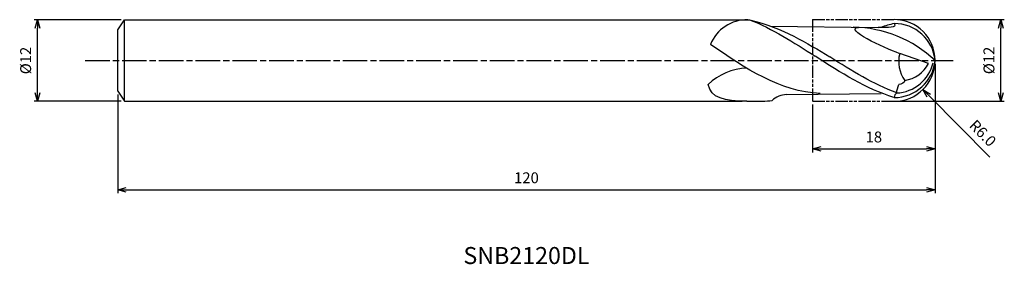
# Model space of a CAD drawing. Extents: x -134 to 10, y -30 to 6.
import ezdxf
from ezdxf.enums import TextEntityAlignment as Align

# ---------------------------------------------------------------- set-up
doc = ezdxf.new("R2010")
doc.units = 0
doc.header["$LTSCALE"] = 0.3
doc.linetypes.add('AM_ISO08W050', pattern=[18, 12, -1.5, 3, -1.5])
doc.linetypes.add('AM_ISO09W050', pattern=[22.5, 12, -1.5, 3, -1.5, 3, -1.5])
doc.layers.get('0').update_dxf_attribs({"linetype": 'CONTINUOUS'})
doc.layers.get('DEFPOINTS').update_dxf_attribs({"linetype": 'CONTINUOUS'})
for name, color, linetype in [('AM_0', 7, 'CONTINUOUS'), ('AM_11', 3, 'AM_ISO09W050'), ('AM_5', 3, 'CONTINUOUS'), ('AM_6', 2, 'CONTINUOUS'), ('AM_7', 4, 'AM_ISO08W050')]:
    doc.layers.add(name, color=color, linetype=linetype)
doc.styles.add('ASAMI', font='simplex.shx', dxfattribs={"bigfont": 'EXTFONT.SHX'})
doc.styles.get("Standard").update_dxf_attribs({"font": 'simplex.shx', "bigfont": 'EXTFONT.SHX'})
doc.dimstyles.new('AM_JIS', dxfattribs={"dimscale": 0.5, "dimtxt": 3.2, "dimasz": 2.5, "dimexe": 1, "dimexo": 1, "dimgap": 1.5, "dimtad": 3, "dimdec": 3, "dimtxsty": 'ASAMI', "dimblk": 'OPEN30', "dimcen": 0, "dimclrd": 256, "dimclre": 256, "dimclrt": 2, "dimazin": 3, "dimtp": 0.1, "dimtm": 0.1, "dimtfac": 0.71, "dimtdec": 3, "dimtmove": 0, "dimatfit": 3, "dimtzin": 0})
doc.dimstyles.new('AM_JIS$4', dxfattribs={"dimscale": 0.5, "dimtxt": 3.2, "dimasz": 2.5, "dimexe": 1, "dimexo": 1, "dimgap": 1.5, "dimtad": 3, "dimtoh": 1, "dimtxsty": 'ASAMI', "dimblk": 'OPEN30', "dimcen": 0, "dimclrd": 256, "dimclre": 256, "dimclrt": 2, "dimazin": 3, "dimtp": 0.1, "dimtm": 0.1, "dimtfac": 0.71, "dimtdec": 3, "dimtofl": 0, "dimtmove": 0, "dimatfit": 3, "dimtzin": 0})

# ---------------------------------------------------------------- blocks, each defined once
blk = doc.blocks.new('_OPEN30')
at = {"color": 0}
for p, q in [((-1, 0.27), (0, 0)), ((0, 0), (-1, -0.27)), ((0, 0), (-1, 0))]:
    blk.add_line(p, q, dxfattribs=at)
blk = doc.blocks.new('*D5')
at = {"layer": 'AM_5'}
for p, q in [((0, -0.5), (0, -19.5)), ((-120, -5), (-120, -19.5)), ((-118.75, -19), (-1.25, -19))]:
    blk.add_line(p, q, dxfattribs=at)
at = {"layer": 'DEFPOINTS', "color": 0}
for p in [(0, 0), (-120, -4.5), (0, -19)]:
    blk.add_point(p, dxfattribs=at)
at = {"layer": 'AM_5', "xscale": 1.25, "yscale": 1.25, "zscale": 1.25, "rotation": 180}
blk.add_blockref('_OPEN30', (-120, -19), dxfattribs=at)
at = {"layer": 'AM_5', "xscale": 1.25, "yscale": 1.25, "zscale": 1.25}
blk.add_blockref('_OPEN30', (0, -19), dxfattribs=at)
at = {"layer": 'AM_5', "color": 2, "insert": (-60, -17.45), "char_height": 1.6, "attachment_point": 5, "style": 'ASAMI'}
blk.add_mtext('120', dxfattribs=at)
blk = doc.blocks.new('*D6')
at = {"layer": 'AM_5'}
for p, q in [((-5.5, 6.01), (10.16, 6.01)), ((9.66, -4.74), (9.66, 4.76)), ((-5.5, -5.99), (10.16, -5.99))]:
    blk.add_line(p, q, dxfattribs=at)
at = {"layer": 'DEFPOINTS', "color": 0}
for p in [(-6, 6.01), (9.66, 6.01), (-6, -5.99)]:
    blk.add_point(p, dxfattribs=at)
at = {"layer": 'AM_5', "xscale": 1.25, "yscale": 1.25, "zscale": 1.25}
for p, rotation in [((9.66, 6.01), 90), ((9.66, -5.99), 270)]:
    blk.add_blockref('_OPEN30', p, dxfattribs=dict(at, rotation=rotation))
at = {"layer": 'AM_5', "color": 2, "insert": (8.11, 0.01), "char_height": 1.6, "attachment_point": 5, "rotation": 90, "style": 'ASAMI'}
blk.add_mtext('%%c12', dxfattribs=at)
blk = doc.blocks.new('*D7')
at = {"layer": 'AM_5'}
for p, q in [((0, -0.5), (0, -13.5)), ((-18, -6.49), (-18, -13.5)), ((-16.75, -13), (-1.25, -13))]:
    blk.add_line(p, q, dxfattribs=at)
at = {"layer": 'DEFPOINTS', "color": 0}
for p in [(0, 0), (-18, -5.99), (0, -13)]:
    blk.add_point(p, dxfattribs=at)
at = {"layer": 'AM_5', "xscale": 1.25, "yscale": 1.25, "zscale": 1.25, "rotation": 180}
blk.add_blockref('_OPEN30', (-18, -13), dxfattribs=at)
at = {"layer": 'AM_5', "xscale": 1.25, "yscale": 1.25, "zscale": 1.25}
blk.add_blockref('_OPEN30', (0, -13), dxfattribs=at)
at = {"layer": 'AM_5', "color": 2, "insert": (-9, -11.45), "char_height": 1.6, "attachment_point": 5, "style": 'ASAMI'}
blk.add_mtext('18', dxfattribs=at)
blk = doc.blocks.new('*D8')
at = {"layer": 'AM_5'}
for p, q in [((-119.5, 6), (-132.27, 6)), ((-131.77, -4.75), (-131.77, 4.75)), ((-119.5, -6), (-132.27, -6))]:
    blk.add_line(p, q, dxfattribs=at)
at = {"layer": 'DEFPOINTS', "color": 0}
for p in [(-131.77, 6), (-119, 6), (-119, -6)]:
    blk.add_point(p, dxfattribs=at)
at = {"layer": 'AM_5', "xscale": 1.25, "yscale": 1.25, "zscale": 1.25}
for p, rotation in [((-131.77, 6), 90), ((-131.77, -6), 270)]:
    blk.add_blockref('_OPEN30', p, dxfattribs=dict(at, rotation=rotation))
at = {"layer": 'AM_5', "color": 2, "insert": (-133.32, 0), "char_height": 1.6, "attachment_point": 5, "rotation": 90, "style": 'ASAMI'}
blk.add_mtext('%%c12', dxfattribs=at)
blk = doc.blocks.new('*D9')
at = {"layer": 'AM_5'}
blk.add_line((-0.91, -5.16), (8.01, -14.22), dxfattribs=at)
at = {"layer": 'DEFPOINTS', "color": 0}
for p in [(-6, 0.01), (-1.79, -4.27)]:
    blk.add_point(p, dxfattribs=at)
at = {"layer": 'AM_5', "xscale": 1.25, "yscale": 1.25, "zscale": 1.25, "rotation": 134.5576181591878}
blk.add_blockref('_OPEN30', (-1.79, -4.27), dxfattribs=at)
at = {"layer": 'AM_5', "color": 2, "insert": (6.85, -10.83), "char_height": 1.6, "attachment_point": 5, "rotation": 314.5576, "style": 'ASAMI'}
blk.add_mtext('R6.0', dxfattribs=at)

msp = doc.modelspace()

# ---------------------------------------------------------------- linework, layer by layer
msp.add_line((-118.9995, -6), (-118.9995, 6))
at = {"layer": 'AM_0'}
for p, q in [((-119.9995, 4.5), (-118.9995, 6)), ((-118.9995, 6), (-27.2325, 6)), ((-119.9995, -4.5), (-119.9995, 4.5)), ((-24.1781, 5.0584), (-8.3434, 4.8775)), ((-0.9777, -0.4265), (-5.2009, 1.0153)), ((-119.9995, -4.5), (-118.9995, -6)), ((-21.7985, -5.0028), (-7.9429, -4.8729)), ((-118.9995, -6), (-28.3528, -6))]:
    msp.add_line(p, q, dxfattribs=at)
for centre, radius, start, end in [((-27.5858, 0.1634), 5.8371, 89.253895, 157.875855), ((-12.3688, -13.086), 18, 46.635349, 88.855587), ((-5.9829, -0.5621), 6, 5.375508, 90.251982), ((-0.6983, -0.1592), 4.6533, 165.380195, 216.448763), ((-27.3831, -9.61), 8.4966, 91.880289, 134.243727), ((-5.9829, 0.5621), 6, 269.748018, 354.624492), ((-5.9188, 1.0062), 5.7877, 272.732694, 346.745264), ((-5.1472, 1.7059), 4.6832, 278.66961, 332.912948), ((-21.7042, -8.2958), 3.2943, 91.63169, 132.881325), ((-5.0966, -5.5096), 0.9155, 126.634363, 175.506954)]:
    msp.add_arc(centre, radius, start, end, dxfattribs=at)
for points in [[(-27.2325, 6), (-23.9176, 4.6789), (-20.7659, 2.6564), (-17.6142, 0.6339)], [(-27.2325, 6), (-22.2348, 4.7283), (-18.8557, 2.6251), (-15.4766, 0.5219)], [(-5.2706, 1.0407), (-7.4925, 1.8494), (-13.5903, 4.6553), (-11.2363, 4.8784)], [(-6.0093, 5.4378), (-5.526, 4.8001), (-6.9347, 4.8388), (-8.3434, 4.8775)], [(-6.0093, 5.4378), (-6.6589, 5.2782), (-7.3032, 5.0883), (-7.9429, 4.8729)], [(-16.8751, -4.8267), (-22.7543, -4.6213), (-27.8737, -1.1298), (-32.9932, 2.3617)], [(-6.0435, -5.4178), (-10.0857, -4.1972), (-13.8499, -1.7816), (-17.6142, 0.6339)], [(-5.6429, -4.7749), (-9.0302, -3.4904), (-12.2534, -1.4842), (-15.4766, 0.5219)], [(-27.6618, -6), (-30.9293, -6), (-32.952, -5.519), (-33.3113, -3.5232)], [(-5.6429, -4.7749), (-5.6429, -4.3417), (-5.4747, -3.9307), (-5.3065, -3.5196)], [(-4.4413, -2.9237), (-4.4413, -3.2739), (-4.9564, -3.5196), (-5.3065, -3.5196)], [(-27.6618, -6), (-25.8029, -6), (-24.7402, -5.959), (-23.9459, -5.8818)]]:
    msp.add_open_spline(points, degree=3, dxfattribs=at)
at = {"layer": 'AM_11', "ltscale": 0.5}
for p, q in [((-17.9997, 6.0095), (-6, 6.0095)), ((-17.9997, 6.0095), (-17.9997, -5.9905)), ((-17.9997, -5.9905), (-6, -5.9905))]:
    msp.add_line(p, q, dxfattribs=at)
at = {"layer": 'AM_5'}
msp.add_arc((-6, 0.0095), 6, 270, 90, dxfattribs=at)
at = {"layer": 'AM_7'}
msp.add_line((-124.7693, 0), (2.6583, 0), dxfattribs=at)

# ---------------------------------------------------------------- texts
at = {"layer": 'AM_6'}
msp.add_text('SNB2120DL', height=2.5, dxfattribs=at).set_placement((-59.9998, -29), align=Align.MIDDLE)

# ---------------------------------------------------------------- dimensions: what is measured, and where the dimension line sits
at = {"layer": 'AM_5'}
dim = msp.add_linear_dim(base=(-131.7693, 6), p1=(-118.9995, -6), p2=(-118.9995, 6), angle=270, text='%%c<>', dimstyle='AM_JIS', override={"dimtp": 0.1, "dimtm": 0.1, "dimtdec": 3}, dxfattribs=at)
dim.commit()
dim.dimension.update_dxf_attribs({"geometry": '*D8', "text_midpoint": (-131.7693, 0), "dimtype": 160})
dim = msp.add_linear_dim(base=(9.6583, 6.0095), p1=(-5.997, -5.9905), p2=(-5.997, 6.0095), angle=90, text='%%c<>', dimstyle='AM_JIS', dxfattribs=at)
dim.commit()
dim.dimension.update_dxf_attribs({"geometry": '*D6', "text_midpoint": (8.1083, 0.0095)})
dim = msp.add_radius_dim(center=(-6, 0.0095), mpoint=(-1.7902, -4.2658), dimstyle='AM_JIS$4', override={"dimtoh": 0, "dimdec": 1, "dimzin": 0, "dimatfit": 0}, dxfattribs=at)
dim.commit()
dim.dimension.update_dxf_attribs({"geometry": '*D9', "text_midpoint": (5.7474, -11.9207), "dimtype": 164})
dim = msp.add_linear_dim(base=(0, -19), p1=(-119.99954, -4.5), p2=(0, 0), angle=0, dimstyle='AM_JIS', dxfattribs=at)
dim.commit()
dim.dimension.update_dxf_attribs({"geometry": '*D5', "text_midpoint": (-59.99977, -17.45)})
dim = msp.add_linear_dim(base=(0, -13), p1=(-17.9997, -5.9905), p2=(0, 0), dimstyle='AM_JIS', dxfattribs=at)
dim.commit()
dim.dimension.update_dxf_attribs({"geometry": '*D7', "text_midpoint": (-8.9998, -11.45)})

doc.saveas('drawing.dxf')
